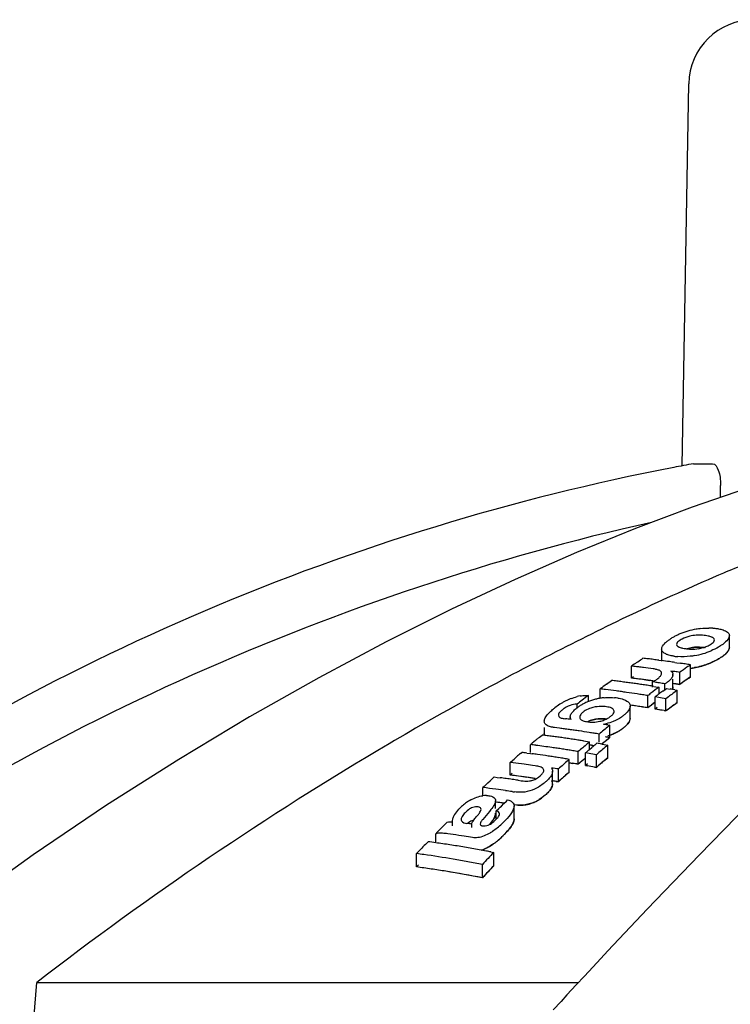
# Model space of a CAD drawing. Units: millimetres. Extents: x -5 to 3905, y -5 to 5405.
# Drawn here: x 1334 to 1366, y 4485 to 4531 of the extents above; entities that cross this region are included whole.
import ezdxf

# ---------------------------------------------------------------- set-up
doc = ezdxf.new("R2010")
doc.units = ezdxf.units.MM

msp = doc.modelspace()

# ---------------------------------------------------------------- linework, layer by layer
for p, q in [((1363.955, 4510.146), (1364.261, 4527.679)), ((1364.483, 4510.245), (1365.351, 4510.245)), ((1365.715, 4508.7), (1365.724, 4509.244)), ((1366.128, 4501.815), (1366.128, 4502.359)), ((1363.017, 4501.73), (1363.017, 4501.182)), ((1361.984, 4501.197), (1362.042, 4501.237)), ((1362.042, 4501.237), (1362.1, 4501.277)), ((1362.1, 4501.277), (1362.158, 4501.317)), ((1362.889, 4501.226), (1363.017, 4501.209)), ((1361.636, 4500.402), (1361.636, 4500.955)), ((1361.746, 4500.942), (1361.636, 4500.955)), ((1361.868, 4501.117), (1361.926, 4501.157)), ((1361.926, 4501.157), (1361.984, 4501.197)), ((1363.617, 4501.125), (1363.721, 4501.11)), ((1363.721, 4501.11), (1363.86, 4501.089)), ((1364.344, 4500.462), (1364.344, 4501.014)), ((1360.656, 4500.251), (1360.714, 4500.294)), ((1361.723, 4500.463), (1361.636, 4500.402)), ((1361.746, 4500.389), (1361.636, 4500.402)), ((1362.074, 4500.348), (1361.965, 4500.362)), ((1362.184, 4500.334), (1362.074, 4500.348)), ((1362.293, 4500.32), (1362.457, 4500.298)), ((1363.527, 4500.714), (1363.435, 4500.727)), ((1363.618, 4500.701), (1363.527, 4500.714)), ((1363.533, 4500.462), (1363.533, 4500.563)), ((1363.533, 4500.008), (1363.533, 4500.361)), ((1363.848, 4500.114), (1363.848, 4500.668)), ((1364.261, 4500.404), (1364.344, 4500.462)), ((1360.192, 4499.489), (1360.192, 4499.908)), ((1360.481, 4500.123), (1360.539, 4500.166)), ((1360.539, 4500.166), (1360.656, 4500.251)), ((1362.6, 4499.987), (1362.6, 4500.229)), ((1362.724, 4500.21), (1362.6, 4500.229)), ((1362.725, 4499.858), (1362.609, 4499.772)), ((1362.658, 4500.025), (1362.753, 4500.01)), ((1362.753, 4500.01), (1362.9, 4499.987)), ((1362.9, 4499.681), (1362.9, 4499.987)), ((1363.064, 4499.802), (1363.18, 4499.888)), ((1363.158, 4499.872), (1363.158, 4500.142)), ((1363.18, 4499.888), (1363.238, 4499.931)), ((1363.238, 4499.931), (1363.403, 4499.903)), ((1363.572, 4500.154), (1363.848, 4500.114)), ((1363.623, 4499.865), (1363.733, 4499.845)), ((1363.733, 4499.286), (1363.733, 4499.845)), ((1363.958, 4500.192), (1363.848, 4500.114)), ((1359.65, 4499.325), (1359.65, 4499.609)), ((1362.436, 4499.643), (1362.378, 4499.599)), ((1362.378, 4499.038), (1362.378, 4499.599)), ((1362.716, 4498.982), (1362.716, 4499.543)), ((1362.881, 4499.515), (1362.716, 4499.543)), ((1363.269, 4499.501), (1363.211, 4499.457)), ((1363.211, 4498.895), (1363.211, 4499.457)), ((1363.327, 4499.544), (1363.269, 4499.501)), ((1359.131, 4499.006), (1359.131, 4499.21)), ((1361.568, 4498.557), (1361.568, 4499.121)), ((1362.436, 4499.082), (1362.378, 4499.038)), ((1362.551, 4499.169), (1362.436, 4499.082)), ((1362.803, 4499.047), (1362.716, 4498.982)), ((1362.881, 4498.953), (1362.716, 4498.982)), ((1363.269, 4498.939), (1363.211, 4498.895)), ((1363.385, 4499.026), (1363.269, 4498.939)), ((1363.534, 4499.138), (1363.385, 4499.026)), ((1363.559, 4499.157), (1363.646, 4499.221)), ((1363.646, 4499.221), (1363.733, 4499.286)), ((1358.818, 4498.616), (1358.818, 4498.51)), ((1363.128, 4498.91), (1363.211, 4498.895)), ((1357.624, 4498.132), (1357.624, 4497.858)), ((1358.2, 4498.119), (1358.093, 4498.133)), ((1358.321, 4498.104), (1358.2, 4498.119)), ((1360.538, 4498.256), (1360.636, 4498.24)), ((1360.636, 4497.67), (1360.636, 4498.24)), ((1357.404, 4497.693), (1357.462, 4497.741)), ((1357.462, 4497.741), (1357.52, 4497.79)), ((1360.194, 4497.88), (1360.139, 4497.834)), ((1360.139, 4497.473), (1360.139, 4497.834)), ((1360.553, 4497.603), (1360.636, 4497.67)), ((1356.998, 4496.992), (1356.998, 4497.348)), ((1359.428, 4497.518), (1359.515, 4497.504)), ((1359.515, 4497.504), (1359.607, 4497.489)), ((1359.607, 4497.489), (1359.706, 4497.473)), ((1359.706, 4497.473), (1359.648, 4497.424)), ((1359.706, 4497.128), (1359.706, 4497.473)), ((1359.706, 4497.128), (1359.812, 4497.219)), ((1359.986, 4497.366), (1360.044, 4497.415)), ((1360.264, 4497.376), (1360.374, 4497.357)), ((1360.415, 4497.49), (1360.305, 4497.399)), ((1360.374, 4497.357), (1360.539, 4497.327)), ((1360.539, 4496.751), (1360.539, 4497.327)), ((1356.18, 4496.636), (1356.238, 4496.687)), ((1356.238, 4496.687), (1356.296, 4496.738)), ((1356.296, 4496.738), (1356.354, 4496.789)), ((1356.532, 4496.945), (1356.586, 4496.992)), ((1356.83, 4496.961), (1356.998, 4496.939)), ((1356.998, 4496.939), (1357.073, 4496.929)), ((1359.242, 4497.078), (1359.184, 4497.029)), ((1359.184, 4496.451), (1359.184, 4497.029)), ((1359.522, 4496.971), (1359.58, 4497.021)), ((1359.522, 4496.392), (1359.522, 4496.971)), ((1359.687, 4496.942), (1359.522, 4496.971)), ((1360.075, 4496.932), (1360.017, 4496.882)), ((1360.017, 4496.303), (1360.017, 4496.882)), ((1360.364, 4496.602), (1360.539, 4496.751)), ((1360.539, 4496.751), (1360.413, 4496.644)), ((1356.064, 4496.533), (1356.18, 4496.636)), ((1356.064, 4495.951), (1356.064, 4496.533)), ((1356.192, 4496.517), (1356.064, 4496.533)), ((1357.21, 4496.376), (1357.083, 4496.394)), ((1358.276, 4495.65), (1358.276, 4496.233)), ((1358.772, 4496.672), (1358.717, 4496.623)), ((1358.772, 4496.091), (1358.772, 4496.672)), ((1358.772, 4496.519), (1358.942, 4496.491)), ((1358.942, 4496.491), (1358.772, 4496.519)), ((1359.242, 4496.501), (1359.184, 4496.451)), ((1359.609, 4496.467), (1359.522, 4496.392)), ((1359.522, 4496.392), (1359.605, 4496.378)), ((1359.687, 4496.363), (1359.522, 4496.392)), ((1359.934, 4496.318), (1360.017, 4496.303)), ((1360.075, 4496.353), (1360.017, 4496.303)), ((1355.267, 4495.812), (1355.326, 4495.865)), ((1355.326, 4495.865), (1355.463, 4495.848)), ((1355.463, 4495.848), (1355.6, 4495.83)), ((1356.151, 4496.029), (1356.064, 4495.951)), ((1356.192, 4495.935), (1356.064, 4495.951)), ((1357.21, 4495.793), (1357.083, 4495.812)), ((1358.005, 4495.547), (1358.005, 4496.131)), ((1358.689, 4496.018), (1358.772, 4496.091)), ((1358.772, 4496.091), (1358.717, 4496.042)), ((1354.804, 4495.003), (1354.804, 4495.381)), ((1354.953, 4495.362), (1354.804, 4495.381)), ((1355.103, 4495.342), (1354.953, 4495.362)), ((1355.035, 4495.597), (1355.132, 4495.686)), ((1355.252, 4495.322), (1355.103, 4495.342)), ((1355.402, 4495.301), (1355.252, 4495.322)), ((1356.423, 4495.714), (1356.56, 4495.693)), ((1358.171, 4495.664), (1358.276, 4495.65)), ((1358.331, 4495.699), (1358.276, 4495.65)), ((1355.383, 4494.411), (1355.383, 4494.776)), ((1355.421, 4494.307), (1355.536, 4494.419)), ((1355.536, 4494.419), (1355.594, 4494.475)), ((1355.594, 4494.475), (1355.652, 4494.531)), ((1355.652, 4494.531), (1355.768, 4494.643)), ((1355.768, 4494.643), (1355.884, 4494.754)), ((1355.884, 4494.754), (1355.942, 4494.81)), ((1356.237, 4493.94), (1356.237, 4494.535)), ((1355.421, 4493.913), (1355.421, 4494.307)), ((1353.105, 4493.734), (1353.164, 4493.793)), ((1353.413, 4493.627), (1353.413, 4493.802)), ((1354.293, 4493.552), (1354.293, 4493.701)), ((1352.635, 4492.894), (1352.635, 4493.257)), ((1353.314, 4493.241), (1353.188, 4493.259)), ((1353.441, 4493.222), (1353.314, 4493.241)), ((1352.224, 4492.833), (1352.282, 4492.894)), ((1351.76, 4491.735), (1351.76, 4492.347)), ((1355.174, 4492.425), (1355.301, 4492.4)), ((1355.301, 4491.789), (1355.301, 4492.4)), ((1351.847, 4491.827), (1351.76, 4491.735)), ((1354.779, 4491.234), (1354.779, 4491.849)), ((1362.353, 4489.79), (1360.548, 4487.881)), ((1360.548, 4487.881), (1360.223, 4487.534)), ((1360.223, 4487.534), (1359.848, 4487.133)), ((1359.848, 4487.133), (1359.47, 4486.727)), ((1334.317, 4486.435), (1359.199, 4486.435)), ((1359.09, 4486.317), (1358.668, 4485.861)), ((1359.47, 4486.727), (1359.09, 4486.317)), ((1358.668, 4485.861), (1358.396, 4485.566)), ((1358.396, 4485.566), (1358.038, 4485.172))]:
    msp.add_line(p, q)
for points in [[(1366.919, 4509.113), (1364.418, 4508.255), (1361.811, 4507.274), (1359.102, 4506.17), (1356.285, 4504.935), (1353.369, 4503.567), (1350.365, 4502.063), (1347.267, 4500.415), (1344.087, 4498.619), (1340.837, 4496.673), (1337.517, 4494.564), (1334.134, 4492.285), (1330.709, 4489.835)], [(1379.956, 4508.099), (1379.203, 4507.205), (1378.277, 4506.166), (1377.18, 4504.983), (1375.912, 4503.652), (1374.47, 4502.169), (1372.855, 4500.527), (1371.071, 4498.723), (1369.122, 4496.752), (1367.014, 4494.609), (1364.754, 4492.29), (1362.353, 4489.79)]]:
    msp.add_lwpolyline(points)
for centre, radius, start, end in [((1367.261, 4527.627), 3, 90, 179), ((1382.994, 4409.451), 102.48, 100.40656, 100.92653), ((1405.877, 4411.12), 102.257, 112.43664, 113.03538), ((1365.214, 4499.226), 3.48, 106.6422, 109.8731), ((1365.159, 4499.403), 3.293, 99.6779, 106.5988), ((1365.216, 4499.073), 3.628, 96.4705, 99.689), ((1365.201, 4499.768), 2.933, 86.5971, 90.1906), ((1364.713, 4500.199), 2.385, 118.9913, 122.7646), ((1364.948, 4499.775), 2.869, 115.7338, 119.0095), ((1365.152, 4499.356), 3.336, 112.7931, 115.7451), ((1365.246, 4499.136), 3.575, 109.8609, 112.8267), ((1364.519, 4501.151), 1.189, 118.5157, 122.8314), ((1364.472, 4504.387), 2.656, 262.1377, 264.0915), ((1364.426, 4503.935), 2.202, 264.072, 268.9743), ((1364.443, 4503.492), 1.757, 278.5823, 285.8305), ((1363.882, 4504.941), 3.57, 286.942, 293.1228), ((1364.6, 4503.003), 1.243, 294.3717, 298.6591), ((1364.612, 4502.981), 1.218, 298.6614, 302.9096), ((1355.809, 4447.489), 54.201, 83.0136, 83.273), ((1355.806, 4447.463), 54.228, 82.7543, 83.0136), ((1355.803, 4447.436), 54.254, 82.4953, 82.7543), ((1355.796, 4447.388), 54.303, 81.9777, 82.3588), ((1363.922, 4503.856), 2.471, 262.2038, 266.3114), ((1363.991, 4504.598), 3.21, 279.7024, 286.8575), ((1394.948, 4453.498), 57.982, 124.78721, 125.06647), ((1355.285, 4447.368), 53.962, 82.889, 83.1234), ((1355.282, 4447.344), 53.986, 82.6547, 82.889), ((1355.277, 4447.306), 54.024, 82.1867, 82.6547), ((1355.791, 4447.351), 54.34, 81.7192, 81.9777), ((1397.178, 4453.323), 57.901, 124.74526, 125.14481), ((1355.782, 4447.289), 54.403, 81.2028, 81.4609), ((1355.777, 4447.256), 54.436, 80.9449, 81.2028), ((1397.011, 4453.564), 57.608, 124.54536, 124.74508), ((1363.938, 4504.337), 3.504, 276.4337, 279.7741), ((1363.928, 4504.305), 3.475, 277.112, 286.8007), ((1363.947, 4504.243), 3.41, 286.8002, 290.9978), ((1354.362, 4447.171), 53.501, 82.9187, 83.1816), ((1355.283, 4447.129), 53.65, 82.4917, 83.199), ((1355.284, 4447.141), 53.638, 82.8453, 83.0811), ((1355.278, 4447.092), 53.688, 82.3741, 82.6096), ((1355.275, 4447.066), 53.714, 82.1387, 82.3741), ((1363.344, 4500.562), 0.189, 0.3857, 11.1732), ((1355.836, 4445.311), 55.934, 81.7644, 82.0019), ((1397.148, 4453.107), 57.607, 124.71108, 125.17917), ((1397.148, 4453.107), 57.607, 124.81115, 125.11215), ((1395.968, 4452.083), 59.725, 126.45269, 126.79894), ((1353.839, 4447.047), 53.241, 82.883, 83.1472), ((1353.834, 4447.003), 53.285, 82.3552, 82.883), ((1354.358, 4447.143), 53.53, 82.6561, 82.9187), ((1354.355, 4447.114), 53.558, 82.3936, 82.6561), ((1354.351, 4447.085), 53.588, 82.1313, 82.3936), ((1354.347, 4447.054), 53.619, 81.8692, 82.1313), ((1354.342, 4447.022), 53.651, 81.6073, 81.8692), ((1354.337, 4446.989), 53.685, 81.3456, 81.6073), ((1354.332, 4446.955), 53.719, 81.0841, 81.3456), ((1361.791, 4501.72), 1.697, 298.4888, 301.3467), ((1354.552, 4447), 53.834, 81.068, 81.2685), ((1398.033, 4452.133), 59.366, 126.28518, 126.49407), ((1354.547, 4446.969), 53.866, 80.801, 81.068), ((1398.996, 4451.904), 59.514, 126.33627, 126.82275), ((1354.308, 4446.807), 53.87, 80.0424, 80.2797), ((1355.836, 4445.1), 55.594, 81.7137, 82.0482), ((1397.299, 4452.892), 57.87, 125.11204, 125.31269), ((1359.933, 4496.7), 2.965, 114.1289, 116.9702), ((1359.916, 4496.737), 2.925, 111.2698, 114.1262), ((1359.628, 4497.675), 1.942, 100.5731, 104.708), ((1396.383, 4451.37), 60.633, 127.2889, 127.63199), ((1360.633, 4496.862), 2.653, 107.4542, 111.5671), ((1360.608, 4496.945), 2.567, 103.3386, 107.489), ((1360.605, 4496.948), 2.563, 99.2734, 103.2782), ((1360.636, 4496.764), 2.75, 95.5722, 99.2875), ((1360.649, 4497.023), 2.49, 81.8692, 85.3482), ((1353.828, 4446.959), 53.33, 82.0917, 82.3553), ((1353.823, 4446.927), 53.362, 81.8283, 82.0917), ((1353.816, 4446.877), 53.412, 81.3021, 81.8283), ((1353.808, 4446.825), 53.465, 81.0394, 81.3022), ((1353.803, 4446.79), 53.501, 80.7768, 81.0394), ((1398.251, 4451.839), 59.732, 126.63304, 126.84106), ((1398.647, 4451.741), 59.8, 126.71068, 126.9305), ((1353.782, 4446.665), 53.628, 79.8734, 80.231), ((1398.515, 4451.918), 59.58, 126.51416, 126.71067), ((1360.722, 4495.724), 4.22, 128.2364, 129.3326), ((1359.812, 4496.875), 2.753, 122.348, 128.1919), ((1359.949, 4496.664), 3.004, 119.6886, 122.3964), ((1359.965, 4496.637), 3.036, 116.9727, 119.7065), ((1359.227, 4497.954), 1.263, 109.2812, 113.4266), ((1360.448, 4497.28), 2.196, 124.1838, 128.1963), ((1396.592, 4451.1), 60.974, 127.63193, 127.90537), ((1360.437, 4497.296), 2.177, 120.0251, 124.172), ((1360.457, 4497.26), 2.218, 115.764, 120.0148), ((1360.556, 4497.053), 2.448, 111.5262, 115.7241), ((1360.247, 4497.497), 1.607, 89.8897, 103.9024), ((1353.814, 4446.636), 53.098, 81.2475, 81.6114), ((1353.81, 4446.612), 53.122, 80.983, 81.512), ((1353.807, 4446.594), 53.14, 80.9831, 81.2475), ((1353.801, 4446.558), 53.176, 80.7188, 80.983), ((1353.802, 4446.558), 53.176, 80.7188, 80.9831), ((1398.306, 4451.509), 59.581, 126.67943, 127.08609), ((1398.241, 4451.596), 59.472, 126.67925, 126.87715), ((1353.783, 4446.445), 53.291, 79.8997, 80.3496), ((1353.78, 4446.431), 53.305, 79.8097, 80.1696), ((1399.247, 4451.312), 59.689, 126.92835, 127.13776), ((1399.113, 4451.489), 59.467, 126.71895, 126.92835), ((1398.991, 4451.653), 59.263, 126.50959, 126.74934), ((1353.041, 4444.05), 54.769, 83.9025, 84.1823), ((1359.92, 4499.659), 1.262, 291.2716, 295.7122), ((1359.974, 4499.545), 1.136, 295.7797, 300.3165), ((1359.963, 4499.562), 1.157, 300.3339, 304.5831), ((1359.914, 4499.633), 1.242, 304.6039, 308.467), ((1351.591, 4446.411), 52.129, 82.3295, 82.5821), ((1351.587, 4446.38), 52.16, 82.077, 82.3295), ((1351.582, 4446.349), 52.192, 81.8247, 82.077), ((1359.894, 4500.63), 2.248, 261.7195, 264.2735), ((1359.863, 4499.801), 1.416, 282.9127, 291.3421), ((1399.976, 4449.632), 62.534, 128.9841, 129.50604), ((1359.937, 4500.647), 2.395, 279.7856, 282.6326), ((1352.056, 4446.332), 52.612, 80.722, 80.9366), ((1398.675, 4448.688), 64.068, 130.23966, 130.57981), ((1398.485, 4448.912), 63.775, 130.10302, 130.2395), ((1351.163, 4446.333), 51.849, 82.6858, 82.9572), ((1351.158, 4446.301), 51.881, 82.4146, 82.6858), ((1351.154, 4446.268), 51.914, 82.1437, 82.4146), ((1351.149, 4446.235), 51.948, 81.873, 82.1437), ((1351.145, 4446.2), 51.983, 81.6088, 81.873), ((1351.139, 4446.164), 52.019, 81.3321, 81.6088), ((1351.133, 4446.126), 52.058, 81.0621, 81.3321), ((1351.578, 4446.316), 52.225, 81.5726, 81.8247), ((1351.57, 4446.265), 52.277, 81.069, 81.5726), ((1351.562, 4446.212), 52.33, 80.8175, 81.069), ((1351.556, 4446.176), 52.367, 80.5661, 80.8175), ((1400.053, 4449.286), 62.408, 129.2668, 129.59666), ((1399.971, 4449.386), 62.279, 129.16825, 129.43077), ((1352.052, 4446.08), 52.3, 80.554, 80.7699), ((1360.036, 4499.722), 2.024, 288.706, 292.0065), ((1350.64, 4446.178), 51.564, 82.6442, 82.9171), ((1350.631, 4446.111), 51.631, 81.8267, 82.6441), ((1350.621, 4446.042), 51.7, 81.5548, 81.8268), ((1350.616, 4446.006), 51.738, 81.283, 81.5548), ((1350.61, 4445.967), 51.776, 81.0114, 81.283), ((1351.128, 4446.09), 52.094, 80.8313, 81.0621), ((1400.856, 4448.576), 63.908, 130.15126, 130.62907), ((1351.561, 4445.975), 52, 80.763, 81.0106), ((1351.561, 4445.974), 52, 80.7574, 80.9884), ((1401.105, 4448.66), 63.742, 130.17205, 130.37725), ((1351.104, 4445.949), 52.237, 79.9009, 80.1459), ((1401.709, 4448.498), 63.869, 130.13628, 130.68301), ((1399.347, 4447.91), 65.097, 131.12526, 131.33422), ((1350.227, 4446.052), 51.336, 82.6106, 82.8847), ((1350.219, 4445.986), 51.403, 82.063, 82.3367), ((1350.211, 4445.933), 51.456, 81.5162, 82.0629), ((1350.203, 4445.878), 51.512, 81.2432, 81.5163), ((1350.197, 4445.839), 51.551, 80.9705, 81.2432), ((1350.191, 4445.799), 51.592, 80.6979, 80.9705), ((1350.184, 4445.758), 51.633, 80.4255, 80.6979), ((1350.604, 4445.928), 51.816, 80.74, 81.0114), ((1350.597, 4445.888), 51.857, 80.4689, 80.74), ((1401.043, 4448.108), 63.948, 130.48912, 130.88879), ((1401.345, 4448.379), 64.112, 130.50196, 130.64998), ((1350.573, 4445.747), 52, 79.5361, 79.9053), ((1349.7, 4445.852), 51.079, 82.1217, 82.6983), ((1349.691, 4445.788), 51.143, 81.6899, 82.1217), ((1351.117, 4442.203), 54.503, 82.4522, 82.7865), ((1401.771, 4447.521), 65.305, 131.24538, 131.76192), ((1350.596, 4445.647), 51.525, 80.4054, 80.6783), ((1350.596, 4445.647), 51.524, 80.4054, 80.6783), ((1401.068, 4448.079), 63.985, 130.615, 130.82029), ((1350.573, 4445.516), 51.657, 79.5593, 79.931), ((1350.571, 4445.505), 51.668, 79.4664, 79.8381), ((1401.921, 4448.001), 63.946, 130.53231, 130.94339), ((1401.949, 4447.969), 63.988, 130.66938, 130.87483), ((1401.788, 4448.156), 63.741, 130.47407, 130.66937), ((1400.617, 4446.497), 66.996, 132.60181, 132.75988), ((1348.959, 4445.607), 50.66, 82.1543, 82.4676), ((1348.954, 4445.567), 50.7, 81.8412, 82.1543), ((1349.703, 4445.638), 50.713, 82.3583, 82.794), ((1349.699, 4445.611), 50.741, 82.0681, 82.6487), ((1349.696, 4445.584), 50.768, 81.9232, 82.3583), ((1349.69, 4445.547), 50.806, 81.6334, 82.0682), ((1349.69, 4445.543), 50.81, 81.7058, 81.9232), ((1349.686, 4445.514), 50.839, 81.4886, 81.7058), ((1402.022, 4446.993), 65.43, 131.76381, 131.95793), ((1401.966, 4447.056), 65.347, 131.69899, 131.89328), ((1401.8, 4447.242), 65.097, 131.47172, 131.76393), ((1401.772, 4447.273), 65.056, 131.43921, 131.69904), ((1400.917, 4446.174), 67.437, 132.87193, 133.141), ((1348.948, 4445.525), 50.742, 81.5285, 81.8412), ((1351.116, 4441.986), 54.139, 82.4005, 82.7372), ((1351.117, 4441.992), 54.133, 82.5127, 82.7372), ((1354.944, 4493.844), 1.169, 88.995, 96.8231), ((1348.428, 4445.368), 50.418, 81.5348, 82.0492), ((1348.419, 4445.309), 50.477, 81.1924, 81.5349), ((1356.583, 4497.987), 2.829, 261.158, 263.2525), ((1355.482, 4492.72), 2.439, 134.2049, 136.9649), ((1355.331, 4492.879), 2.22, 131.2553, 134.2531), ((1355.342, 4492.865), 2.238, 128.2788, 131.252), ((1355.368, 4492.832), 2.279, 125.345, 128.276), ((1355.295, 4492.938), 2.151, 122.2246, 125.3846), ((1355.175, 4493.128), 1.926, 118.6284, 122.2171), ((1348.428, 4445.13), 50.07, 81.5543, 82.0151), ((1348.427, 4445.119), 50.081, 81.5544, 81.9073), ((1356.536, 4496.106), 1.534, 278.7549, 291.1778), ((1356.472, 4496.249), 1.689, 294.6663, 298.827), ((1356.353, 4496.463), 1.934, 298.8495, 302.48), ((1403.122, 4443.902), 70.603, 135.10587, 135.37727), ((1346.841, 4444.775), 49.49, 81.3395, 81.6018), ((1352.618, 4496.975), 4.467, 309.6152, 313.2265), ((1352.093, 4497.538), 5.238, 313.1946, 314.7553), ((1352.671, 4496.96), 4.42, 314.7129, 315.9487), ((1403.407, 4443.62), 71.004, 135.37727, 135.64765), ((1346.317, 4444.569), 49.172, 81.0739, 81.6698), ((1346.305, 4444.494), 49.248, 80.6277, 81.0739), ((1353.896, 4495.347), 2.397, 301.0223, 304.1393), ((1352.599, 4496.371), 4.479, 309.8276, 313.4381), ((1352.23, 4496.767), 5.02, 312.2861, 315.0168), ((1352.066, 4496.938), 5.257, 313.4057, 314.9647), ((1352.892, 4496.12), 4.095, 314.8752, 317.0922), ((1404.209, 4442.843), 72.121, 136.12038, 136.38718), ((1345.916, 4444.535), 48.776, 82.0813, 82.4996), ((1345.908, 4444.482), 48.829, 81.7013, 82.0813), ((1345.901, 4444.43), 48.882, 81.3029, 81.7013), ((1345.892, 4444.374), 48.939, 80.905, 81.3029), ((1345.882, 4444.315), 48.999, 80.5075, 80.905), ((1345.867, 4444.22), 49.095, 79.7139, 80.5074), ((1353.307, 4495.519), 3.372, 307.332, 309.8506), ((1404.504, 4442.562), 72.529, 136.38718, 136.65298), ((1345.393, 4444.329), 48.438, 82.044, 82.4462), ((1345.373, 4444.189), 48.58, 80.4395, 82.0434), ((1345.849, 4444.121), 49.196, 79.3181, 79.7141), ((1407.523, 4442.39), 72.306, 136.2396, 136.84085), ((1345.838, 4444.066), 49.251, 79.0738, 79.3181), ((1345.361, 4443.861), 48.299, 79.1591, 82.3863), ((1345.389, 4444.049), 48.11, 81.5793, 82.3893), ((1345.343, 4444.008), 48.763, 79.6409, 80.4399), ((1345.324, 4443.907), 48.865, 79.2423, 79.641), ((1345.311, 4443.839), 48.935, 78.8441, 79.2423), ((1407.648, 4442.037), 72.218, 136.45602, 137.06043), ((1407.462, 4442.213), 71.961, 136.45563, 136.65754), ((1345.372, 4443.937), 48.223, 80.7712, 81.5793), ((1345.338, 4443.729), 48.434, 78.7589, 80.7705), ((1345.309, 4443.58), 48.586, 78.7603, 79.1615), ((1407.799, 4441.896), 72.424, 136.65775, 137.05983)]:
    msp.add_arc(centre, radius, start, end)
for points, knots in [([(1365.351, 4510.245), (1365.484, 4510.245), (1365.636, 4509.956), (1365.71, 4509.618), (1365.727, 4509.372), (1365.724, 4509.244)], [0, 0, 0, 0, 0.356159, 0.657281, 1, 1, 1, 1]), ([(1363.569, 4510.073), (1356.201, 4508.651), (1341.888, 4504.271), (1328.766, 4497.034), (1322.802, 4492.743)], [0, 0, 0, 0, 0.505308, 1, 1, 1, 1]), ([(1362.549, 4507.552), (1355.323, 4505.938), (1341.226, 4501.234), (1328.293, 4493.888), (1322.347, 4489.566)], [0, 0, 0, 0, 0.501833, 1, 1, 1, 1]), ([(1365.864, 4505.223), (1363.339, 4504.149), (1358.13, 4501.694), (1347.382, 4495.775), (1339.47, 4490.418), (1334.317, 4486.435)], [0, 0, 0, 0, 0.223692, 0.469011, 1, 1, 1, 1]), ([(1365.553, 4502.679), (1365.58, 4502.675), (1365.677, 4502.661), (1365.773, 4502.638), (1365.84, 4502.616)], [0, 0, 0, 0, 0.269751, 1, 1, 1, 1]), ([(1363.875, 4502.15), (1363.85, 4502.134), (1363.78, 4502.084), (1363.7, 4502.011), (1363.701, 4501.95)], [0, 0, 0, 0, 0.322495, 1, 1, 1, 1]), ([(1364.442, 4502.353), (1364.396, 4502.346), (1364.227, 4502.313), (1364.062, 4502.256), (1363.952, 4502.196)], [0, 0, 0, 0, 0.268233, 1, 1, 1, 1]), ([(1365.349, 4502.272), (1365.336, 4502.279), (1365.276, 4502.306), (1365.211, 4502.321), (1365.161, 4502.332)], [0, 0, 0, 0, 0.222118, 1, 1, 1, 1]), ([(1365.274, 4501.958), (1365.298, 4501.974), (1365.367, 4502.023), (1365.445, 4502.096), (1365.445, 4502.156)], [0, 0, 0, 0, 0.321839, 1, 1, 1, 1]), ([(1365.445, 4502.156), (1365.445, 4502.192), (1365.407, 4502.24), (1365.363, 4502.265), (1365.349, 4502.272)], [0, 0, 0, 0, 0.696443, 1, 1, 1, 1]), ([(1366.128, 4502.359), (1366.129, 4502.292), (1366.043, 4502.139), (1365.925, 4502.033), (1365.851, 4501.976)], [0, 0, 0, 0, 0.419938, 1, 1, 1, 1]), ([(1366.036, 4502.518), (1366.05, 4502.507), (1366.096, 4502.466), (1366.128, 4502.404), (1366.128, 4502.359)], [0, 0, 0, 0, 0.28381, 1, 1, 1, 1]), ([(1363.016, 4501.73), (1363.016, 4501.754), (1363.041, 4501.873), (1363.127, 4501.966), (1363.196, 4502.031)], [0, 0, 0, 0, 0.2043, 1, 1, 1, 1]), ([(1363.105, 4501.572), (1363.092, 4501.583), (1363.047, 4501.624), (1363.017, 4501.685), (1363.016, 4501.73)], [0, 0, 0, 0, 0.281743, 1, 1, 1, 1]), ([(1363.701, 4501.95), (1363.701, 4501.915), (1363.738, 4501.868), (1363.78, 4501.843), (1363.794, 4501.836)], [0, 0, 0, 0, 0.696996, 1, 1, 1, 1]), ([(1363.794, 4501.836), (1363.807, 4501.83), (1363.867, 4501.803), (1363.931, 4501.788), (1363.981, 4501.778)], [0, 0, 0, 0, 0.221353, 1, 1, 1, 1]), ([(1364.278, 4501.776), (1364.321, 4501.787), (1364.392, 4501.801), (1364.488, 4501.815), (1364.568, 4501.823), (1364.647, 4501.828), (1364.752, 4501.83), (1364.882, 4501.826), (1364.981, 4501.816), (1365.032, 4501.809)], [0, 0, 0, 0, 0.176471, 0.279412, 0.382353, 0.485294, 0.588235, 0.794118, 1, 1, 1, 1]), ([(1365.726, 4501.889), (1365.694, 4501.868), (1365.552, 4501.781), (1365.402, 4501.708), (1365.284, 4501.658)], [0, 0, 0, 0, 0.229567, 1, 1, 1, 1]), ([(1365.726, 4501.342), (1365.802, 4501.391), (1365.931, 4501.486), (1366.061, 4501.62), (1366.123, 4501.734), (1366.131, 4501.8), (1366.128, 4501.827)], [0, 0, 0, 0, 0.266855, 0.53371, 0.800566, 1, 1, 1, 1]), ([(1366.128, 4501.815), (1366.129, 4501.791), (1366.104, 4501.673), (1366.019, 4501.581), (1365.952, 4501.516)], [0, 0, 0, 0, 0.204424, 1, 1, 1, 1]), ([(1363.3, 4501.472), (1363.28, 4501.479), (1363.212, 4501.505), (1363.146, 4501.539), (1363.105, 4501.572)], [0, 0, 0, 0, 0.279034, 1, 1, 1, 1]), ([(1363.587, 4501.408), (1363.561, 4501.411), (1363.464, 4501.426), (1363.367, 4501.449), (1363.3, 4501.472)], [0, 0, 0, 0, 0.270251, 1, 1, 1, 1]), ([(1364.532, 4501.434), (1364.465, 4501.422), (1364.21, 4501.386), (1363.952, 4501.377), (1363.763, 4501.39)], [0, 0, 0, 0, 0.266378, 1, 1, 1, 1]), ([(1365.168, 4501.06), (1365.194, 4501.07), (1365.308, 4501.115), (1365.499, 4501.204), (1365.652, 4501.293), (1365.726, 4501.342)], [0, 0, 0, 0, 0.125, 0.5625, 1, 1, 1, 1]), ([(1365.726, 4501.342), (1365.694, 4501.321), (1365.552, 4501.234), (1365.402, 4501.16), (1365.284, 4501.11)], [0, 0, 0, 0, 0.229643, 1, 1, 1, 1]), ([(1363.007, 4500.673), (1363.002, 4500.684), (1362.967, 4500.732), (1362.91, 4500.758), (1362.866, 4500.774)], [0, 0, 0, 0, 0.206924, 1, 1, 1, 1]), ([(1365.284, 4501.11), (1365.227, 4501.085), (1364.984, 4500.988), (1364.73, 4500.918), (1364.533, 4500.884)], [0, 0, 0, 0, 0.237783, 1, 1, 1, 1]), ([(1363.016, 4500.632), (1363.016, 4500.639), (1363.014, 4500.653), (1363.01, 4500.666), (1363.007, 4500.673)], [0, 0, 0, 0, 0.501444, 1, 1, 1, 1]), ([(1363.435, 4500.727), (1363.448, 4500.719), (1363.492, 4500.687), (1363.522, 4500.637), (1363.53, 4500.599)], [0, 0, 0, 0, 0.28564, 1, 1, 1, 1]), ([(1363.502, 4499.886), (1363.514, 4499.91), (1363.535, 4499.964), (1363.537, 4500.013), (1363.533, 4500.038)], [0, 0, 0, 0, 0.44499, 1, 1, 1, 1]), ([(1360.369, 4499.501), (1360.411, 4499.505), (1360.572, 4499.517), (1360.734, 4499.515), (1360.851, 4499.505)], [0, 0, 0, 0, 0.266094, 1, 1, 1, 1]), ([(1361.258, 4499.429), (1361.293, 4499.416), (1361.407, 4499.37), (1361.519, 4499.286), (1361.552, 4499.205)], [0, 0, 0, 0, 0.29918, 1, 1, 1, 1]), ([(1358.442, 4498.939), (1358.422, 4498.924), (1358.359, 4498.87), (1358.298, 4498.804), (1358.28, 4498.748)], [0, 0, 0, 0, 0.293015, 1, 1, 1, 1]), ([(1358.725, 4499.113), (1358.704, 4499.104), (1358.628, 4499.068), (1358.556, 4499.024), (1358.507, 4498.989)], [0, 0, 0, 0, 0.270653, 1, 1, 1, 1]), ([(1359.861, 4499.057), (1359.828, 4499.049), (1359.706, 4499.014), (1359.589, 4498.962), (1359.51, 4498.913)], [0, 0, 0, 0, 0.263743, 1, 1, 1, 1]), ([(1360.761, 4499.004), (1360.75, 4499.011), (1360.7, 4499.039), (1360.643, 4499.055), (1360.6, 4499.065)], [0, 0, 0, 0, 0.22014, 1, 1, 1, 1]), ([(1361.568, 4499.121), (1361.568, 4499.094), (1361.545, 4498.963), (1361.453, 4498.856), (1361.378, 4498.784)], [0, 0, 0, 0, 0.206462, 1, 1, 1, 1]), ([(1358.818, 4498.617), (1358.818, 4498.632), (1358.826, 4498.704), (1358.863, 4498.769), (1358.896, 4498.814)], [0, 0, 0, 0, 0.22244, 1, 1, 1, 1]), ([(1359.41, 4498.844), (1359.391, 4498.829), (1359.331, 4498.776), (1359.276, 4498.71), (1359.26, 4498.655)], [0, 0, 0, 0, 0.294625, 1, 1, 1, 1]), ([(1359.707, 4498.445), (1359.726, 4498.452), (1359.792, 4498.475), (1359.868, 4498.495), (1359.923, 4498.507), (1359.93, 4498.508)], [0, 0, 0, 0, 0.272727, 0.909091, 1, 1, 1, 1]), ([(1360.488, 4498.521), (1360.443, 4498.528), (1360.234, 4498.551), (1360.019, 4498.532), (1359.86, 4498.492)], [0, 0, 0, 0, 0.219672, 1, 1, 1, 1]), ([(1359.93, 4498.508), (1359.972, 4498.516), (1360.063, 4498.53), (1360.205, 4498.54), (1360.349, 4498.537), (1360.441, 4498.528), (1360.488, 4498.521)], [0, 0, 0, 0, 0.222222, 0.481481, 0.740741, 1, 1, 1, 1]), ([(1360.687, 4498.66), (1360.705, 4498.674), (1360.764, 4498.726), (1360.815, 4498.792), (1360.828, 4498.845)], [0, 0, 0, 0, 0.297697, 1, 1, 1, 1]), ([(1361.268, 4498.689), (1361.236, 4498.663), (1361.09, 4498.554), (1360.926, 4498.466), (1360.795, 4498.414)], [0, 0, 0, 0, 0.225035, 1, 1, 1, 1]), ([(1360.828, 4498.845), (1360.83, 4498.852), (1360.833, 4498.867), (1360.833, 4498.881), (1360.833, 4498.888)], [0, 0, 0, 0, 0.510959, 1, 1, 1, 1]), ([(1361.383, 4498.222), (1361.396, 4498.236), (1361.453, 4498.294), (1361.528, 4498.394), (1361.565, 4498.493), (1361.568, 4498.547), (1361.568, 4498.563)], [0, 0, 0, 0, 0.106252, 0.478133, 0.850014, 1, 1, 1, 1]), ([(1361.568, 4498.557), (1361.568, 4498.537), (1361.557, 4498.446), (1361.507, 4498.365), (1361.463, 4498.31)], [0, 0, 0, 0, 0.218734, 1, 1, 1, 1]), ([(1357.714, 4498.252), (1357.7, 4498.263), (1357.65, 4498.308), (1357.624, 4498.378), (1357.624, 4498.427)], [0, 0, 0, 0, 0.274309, 1, 1, 1, 1]), ([(1358.093, 4498.133), (1358.067, 4498.136), (1357.971, 4498.151), (1357.875, 4498.173), (1357.809, 4498.2)], [0, 0, 0, 0, 0.271705, 1, 1, 1, 1]), ([(1361.268, 4498.122), (1361.236, 4498.096), (1361.09, 4497.986), (1360.927, 4497.898), (1360.795, 4497.845)], [0, 0, 0, 0, 0.225147, 1, 1, 1, 1]), ([(1360.899, 4497.89), (1360.936, 4497.907), (1361.02, 4497.951), (1361.143, 4498.027), (1361.227, 4498.089), (1361.268, 4498.122)], [0, 0, 0, 0, 0.263158, 0.631579, 1, 1, 1, 1]), ([(1357.624, 4497.881), (1357.623, 4497.871), (1357.621, 4497.838), (1357.626, 4497.803), (1357.636, 4497.778), (1357.637, 4497.775)], [0, 0, 0, 0, 0.260481, 0.923099, 1, 1, 1, 1]), ([(1360.549, 4497.763), (1360.599, 4497.776), (1360.703, 4497.807), (1360.819, 4497.853), (1360.885, 4497.883), (1360.899, 4497.89)], [0, 0, 0, 0, 0.4, 0.866667, 1, 1, 1, 1]), ([(1357.6, 4496.171), (1357.598, 4496.219), (1357.512, 4496.324), (1357.396, 4496.343), (1357.331, 4496.356)], [0, 0, 0, 0, 0.417184, 1, 1, 1, 1]), ([(1356.951, 4495.682), (1356.999, 4495.69), (1357.174, 4495.731), (1357.335, 4495.827), (1357.432, 4495.915)], [0, 0, 0, 0, 0.270978, 1, 1, 1, 1]), ([(1357.51, 4495.992), (1357.523, 4496.007), (1357.566, 4496.058), (1357.602, 4496.124), (1357.6, 4496.171)], [0, 0, 0, 0, 0.296959, 1, 1, 1, 1]), ([(1358.005, 4496.131), (1358.005, 4496.076), (1357.982, 4496), (1357.946, 4495.933), (1357.936, 4495.915)], [0, 0, 0, 0, 0.722889, 1, 1, 1, 1]), ([(1358.002, 4496.172), (1358.003, 4496.165), (1358.005, 4496.152), (1358.005, 4496.138), (1358.005, 4496.131)], [0, 0, 0, 0, 0.496541, 1, 1, 1, 1]), ([(1356.56, 4495.693), (1356.59, 4495.689), (1356.719, 4495.669), (1356.851, 4495.667), (1356.951, 4495.682)], [0, 0, 0, 0, 0.22732, 1, 1, 1, 1]), ([(1357.743, 4495.688), (1357.705, 4495.653), (1357.53, 4495.505), (1357.337, 4495.377), (1357.176, 4495.304)], [0, 0, 0, 0, 0.228333, 1, 1, 1, 1]), ([(1357.743, 4495.101), (1357.786, 4495.14), (1357.859, 4495.217), (1357.939, 4495.327), (1357.989, 4495.433), (1358.006, 4495.511), (1358.006, 4495.553), (1358.005, 4495.564)], [0, 0, 0, 0, 0.227856, 0.455712, 0.683568, 0.911424, 1, 1, 1, 1]), ([(1358.005, 4495.547), (1358.005, 4495.491), (1357.982, 4495.415), (1357.946, 4495.347), (1357.935, 4495.329)], [0, 0, 0, 0, 0.723137, 1, 1, 1, 1]), ([(1358.005, 4495.564), (1358.004, 4495.582), (1357.996, 4495.627), (1357.977, 4495.667), (1357.961, 4495.691)], [0, 0, 0, 0, 0.379369, 1, 1, 1, 1]), ([(1355.084, 4495.003), (1355.162, 4494.992), (1355.308, 4494.971), (1355.384, 4494.832), (1355.384, 4494.776)], [0, 0, 0, 0, 0.585057, 1, 1, 1, 1]), ([(1357.176, 4495.304), (1357.034, 4495.239), (1356.833, 4495.178), (1356.628, 4495.164), (1356.579, 4495.162)], [0, 0, 0, 0, 0.762534, 1, 1, 1, 1]), ([(1357.743, 4495.101), (1357.718, 4495.077), (1357.607, 4494.98), (1357.487, 4494.892), (1357.392, 4494.832)], [0, 0, 0, 0, 0.235316, 1, 1, 1, 1]), ([(1357.401, 4494.833), (1357.434, 4494.855), (1357.514, 4494.909), (1357.628, 4494.998), (1357.705, 4495.066), (1357.743, 4495.101)], [0, 0, 0, 0, 0.25, 0.625, 1, 1, 1, 1]), ([(1354.287, 4494.446), (1354.255, 4494.431), (1354.147, 4494.37), (1354.052, 4494.288), (1353.988, 4494.225)], [0, 0, 0, 0, 0.278248, 1, 1, 1, 1]), ([(1354.585, 4494.499), (1354.562, 4494.502), (1354.46, 4494.505), (1354.358, 4494.479), (1354.287, 4494.446)], [0, 0, 0, 0, 0.22255, 1, 1, 1, 1]), ([(1354.722, 4494.378), (1354.722, 4494.406), (1354.689, 4494.472), (1354.622, 4494.494), (1354.585, 4494.499)], [0, 0, 0, 0, 0.430745, 1, 1, 1, 1]), ([(1356.238, 4494.535), (1356.237, 4494.422), (1356.114, 4494.178), (1355.947, 4493.989), (1355.848, 4493.887)], [0, 0, 0, 0, 0.442785, 1, 1, 1, 1]), ([(1355.942, 4494.81), (1355.977, 4494.802), (1356.089, 4494.772), (1356.202, 4494.691), (1356.226, 4494.613)], [0, 0, 0, 0, 0.305151, 1, 1, 1, 1]), ([(1357.177, 4494.714), (1357.023, 4494.643), (1356.71, 4494.554), (1356.391, 4494.569), (1356.244, 4494.587)], [0, 0, 0, 0, 0.535713, 1, 1, 1, 1]), ([(1356.404, 4494.573), (1356.426, 4494.572), (1356.504, 4494.569), (1356.628, 4494.572), (1356.729, 4494.583), (1356.769, 4494.589)], [0, 0, 0, 0, 0.193548, 0.677419, 1, 1, 1, 1]), ([(1357.09, 4494.675), (1357.124, 4494.688), (1357.215, 4494.727), (1357.316, 4494.781), (1357.384, 4494.823), (1357.401, 4494.833)], [0, 0, 0, 0, 0.3, 0.825, 1, 1, 1, 1]), ([(1353.47, 4494.069), (1353.484, 4494.096), (1353.548, 4494.21), (1353.631, 4494.311), (1353.699, 4494.385)], [0, 0, 0, 0, 0.229821, 1, 1, 1, 1]), ([(1354.293, 4493.701), (1354.293, 4493.752), (1354.359, 4493.856), (1354.428, 4493.941), (1354.467, 4493.988)], [0, 0, 0, 0, 0.456705, 1, 1, 1, 1]), ([(1354.597, 4494.15), (1354.612, 4494.169), (1354.664, 4494.237), (1354.721, 4494.315), (1354.722, 4494.378)], [0, 0, 0, 0, 0.279666, 1, 1, 1, 1]), ([(1355.103, 4493.685), (1355.14, 4493.729), (1355.207, 4493.813), (1355.292, 4493.934), (1355.354, 4494.047), (1355.383, 4494.137), (1355.385, 4494.189), (1355.383, 4494.207)], [0, 0, 0, 0, 0.217247, 0.434493, 0.65174, 0.868986, 1, 1, 1, 1]), ([(1355.566, 4494.167), (1355.567, 4494.202), (1355.539, 4494.254), (1355.495, 4494.278), (1355.483, 4494.284)], [0, 0, 0, 0, 0.711111, 1, 1, 1, 1]), ([(1353.799, 4493.914), (1353.799, 4493.891), (1353.842, 4493.776), (1353.979, 4493.748), (1354.069, 4493.734)], [0, 0, 0, 0, 0.204886, 1, 1, 1, 1]), ([(1354.382, 4493.885), (1354.355, 4493.878), (1354.253, 4493.841), (1354.162, 4493.78), (1354.101, 4493.73)], [0, 0, 0, 0, 0.264634, 1, 1, 1, 1]), ([(1354.796, 4493.92), (1354.768, 4493.885), (1354.719, 4493.821), (1354.677, 4493.74), (1354.682, 4493.703)], [0, 0, 0, 0, 0.548252, 1, 1, 1, 1]), ([(1354.682, 4493.703), (1354.685, 4493.675), (1354.719, 4493.637), (1354.758, 4493.628), (1354.771, 4493.626)], [0, 0, 0, 0, 0.689594, 1, 1, 1, 1]), ([(1354.771, 4493.626), (1354.796, 4493.622), (1354.908, 4493.614), (1355.023, 4493.64), (1355.102, 4493.678)], [0, 0, 0, 0, 0.223533, 1, 1, 1, 1]), ([(1355.102, 4493.678), (1355.134, 4493.694), (1355.245, 4493.759), (1355.339, 4493.848), (1355.405, 4493.913)], [0, 0, 0, 0, 0.279813, 1, 1, 1, 1]), ([(1355.781, 4493.218), (1355.896, 4493.333), (1356.029, 4493.484), (1356.123, 4493.626), (1356.146, 4493.665)], [0, 0, 0, 0, 0.714286, 1, 1, 1, 1]), ([(1356.146, 4493.665), (1356.152, 4493.675), (1356.185, 4493.733), (1356.229, 4493.835), (1356.241, 4493.923), (1356.238, 4493.965), (1356.237, 4493.966)], [0, 0, 0, 0, 0.089981, 0.539884, 0.989787, 1, 1, 1, 1]), ([(1352.943, 4493.281), (1352.919, 4493.283), (1352.816, 4493.286), (1352.712, 4493.278), (1352.635, 4493.257)], [0, 0, 0, 0, 0.23123, 1, 1, 1, 1]), ([(1355.351, 4492.838), (1355.308, 4492.805), (1355.116, 4492.669), (1354.903, 4492.554), (1354.729, 4492.506)], [0, 0, 0, 0, 0.232576, 1, 1, 1, 1]), ([(1354.733, 4492.507), (1354.774, 4492.519), (1354.857, 4492.548), (1354.984, 4492.604), (1355.083, 4492.659), (1355.137, 4492.691), (1355.147, 4492.698)], [0, 0, 0, 0, 0.293405, 0.607447, 0.921489, 1, 1, 1, 1]), ([(1355.147, 4492.698), (1355.222, 4492.744), (1355.321, 4492.814), (1355.412, 4492.886), (1355.436, 4492.906)], [0, 0, 0, 0, 0.724138, 1, 1, 1, 1]), ([(1355.436, 4492.906), (1355.485, 4492.945), (1355.543, 4492.994), (1355.598, 4493.044), (1355.608, 4493.053)], [0, 0, 0, 0, 0.823529, 1, 1, 1, 1])]:
    msp.add_open_spline(points, degree=3, knots=knots)
for points in [[(1364.807, 4502.679), (1364.934, 4502.693), (1365.063, 4502.701), (1365.191, 4502.701)], [(1365.375, 4502.696), (1365.434, 4502.693), (1365.494, 4502.687), (1365.553, 4502.679)], [(1365.84, 4502.616), (1365.877, 4502.603), (1365.914, 4502.589), (1365.949, 4502.572)], [(1365.949, 4502.572), (1365.979, 4502.557), (1366.009, 4502.539), (1366.036, 4502.518)], [(1363.196, 4502.031), (1363.228, 4502.061), (1363.262, 4502.089), (1363.297, 4502.116)], [(1363.297, 4502.116), (1363.338, 4502.148), (1363.379, 4502.177), (1363.422, 4502.204)], [(1364.755, 4502.374), (1364.65, 4502.375), (1364.545, 4502.368), (1364.442, 4502.353)], [(1365.032, 4502.353), (1364.94, 4502.365), (1364.847, 4502.373), (1364.755, 4502.374)], [(1365.161, 4502.332), (1365.118, 4502.34), (1365.075, 4502.347), (1365.032, 4502.353)], [(1363.981, 4501.778), (1364.023, 4501.769), (1364.066, 4501.762), (1364.109, 4501.756)], [(1364.441, 4501.808), (1364.353, 4501.795), (1364.265, 4501.775), (1364.179, 4501.747)], [(1364.387, 4501.734), (1364.493, 4501.732), (1364.6, 4501.739), (1364.705, 4501.755)], [(1364.755, 4501.83), (1364.65, 4501.831), (1364.545, 4501.824), (1364.441, 4501.808)], [(1364.922, 4501.801), (1364.988, 4501.82), (1365.052, 4501.843), (1365.113, 4501.871)], [(1365.851, 4501.976), (1365.811, 4501.945), (1365.769, 4501.916), (1365.726, 4501.889)], [(1365.851, 4501.43), (1365.811, 4501.399), (1365.769, 4501.369), (1365.726, 4501.342)], [(1365.952, 4501.516), (1365.92, 4501.486), (1365.886, 4501.457), (1365.851, 4501.43)], [(1362.712, 4500.814), (1362.682, 4500.82), (1362.652, 4500.825), (1362.621, 4500.829)], [(1362.866, 4500.774), (1362.817, 4500.792), (1362.765, 4500.804), (1362.712, 4500.814)], [(1362.673, 4500.271), (1362.72, 4500.299), (1362.765, 4500.33), (1362.809, 4500.361)], [(1362.809, 4500.361), (1362.834, 4500.379), (1362.858, 4500.398), (1362.881, 4500.419)], [(1362.881, 4500.419), (1362.9, 4500.436), (1362.919, 4500.454), (1362.936, 4500.474)], [(1362.936, 4500.474), (1362.951, 4500.49), (1362.965, 4500.508), (1362.977, 4500.527)], [(1362.977, 4500.527), (1362.988, 4500.543), (1362.998, 4500.56), (1363.005, 4500.579)], [(1363.005, 4500.579), (1363.011, 4500.595), (1363.016, 4500.614), (1363.016, 4500.632)], [(1363.491, 4500.425), (1363.462, 4500.375), (1363.423, 4500.331), (1363.381, 4500.292)], [(1363.534, 4500.563), (1363.534, 4500.515), (1363.516, 4500.466), (1363.491, 4500.425)], [(1363.293, 4500.221), (1363.251, 4500.19), (1363.205, 4500.164), (1363.158, 4500.142)], [(1363.381, 4500.292), (1363.353, 4500.266), (1363.324, 4500.243), (1363.293, 4500.221)], [(1363.534, 4500.008), (1363.534, 4499.966), (1363.52, 4499.924), (1363.501, 4499.886)], [(1358.855, 4499.462), (1358.947, 4499.498), (1359.04, 4499.529), (1359.135, 4499.554)], [(1359.271, 4499.584), (1359.356, 4499.6), (1359.442, 4499.61), (1359.528, 4499.612)], [(1359.528, 4499.612), (1359.568, 4499.613), (1359.609, 4499.613), (1359.65, 4499.609)], [(1361.002, 4499.489), (1361.089, 4499.476), (1361.175, 4499.458), (1361.258, 4499.429)], [(1357.893, 4498.853), (1357.942, 4498.9), (1357.994, 4498.945), (1358.047, 4498.988)], [(1358.507, 4498.989), (1358.485, 4498.973), (1358.463, 4498.956), (1358.442, 4498.939)], [(1359.131, 4499.21), (1359.022, 4499.206), (1358.913, 4499.182), (1358.81, 4499.146)], [(1358.947, 4498.875), (1358.967, 4498.898), (1358.989, 4498.919), (1359.011, 4498.94)], [(1359.011, 4498.94), (1359.037, 4498.963), (1359.063, 4498.985), (1359.09, 4499.006)], [(1360.488, 4499.086), (1360.409, 4499.097), (1360.329, 4499.104), (1360.25, 4499.104)], [(1360.6, 4499.065), (1360.563, 4499.074), (1360.526, 4499.08), (1360.488, 4499.086)], [(1360.833, 4498.888), (1360.831, 4498.934), (1360.798, 4498.978), (1360.761, 4499.004)], [(1361.552, 4499.205), (1361.562, 4499.179), (1361.568, 4499.15), (1361.568, 4499.121)], [(1357.624, 4498.427), (1357.624, 4498.479), (1357.642, 4498.531), (1357.666, 4498.577)], [(1357.666, 4498.577), (1357.683, 4498.609), (1357.703, 4498.639), (1357.725, 4498.668)], [(1357.725, 4498.668), (1357.749, 4498.701), (1357.775, 4498.731), (1357.802, 4498.761)], [(1357.802, 4498.761), (1357.831, 4498.793), (1357.861, 4498.823), (1357.893, 4498.853)], [(1358.28, 4498.748), (1358.275, 4498.732), (1358.272, 4498.715), (1358.273, 4498.699)], [(1358.273, 4498.699), (1358.276, 4498.66), (1358.305, 4498.622), (1358.338, 4498.601)], [(1358.338, 4498.601), (1358.358, 4498.589), (1358.38, 4498.58), (1358.403, 4498.572)], [(1358.403, 4498.572), (1358.431, 4498.563), (1358.459, 4498.556), (1358.488, 4498.551)], [(1358.488, 4498.551), (1358.523, 4498.545), (1358.558, 4498.541), (1358.593, 4498.537)], [(1358.859, 4498.51), (1358.833, 4498.537), (1358.818, 4498.578), (1358.818, 4498.617)], [(1358.896, 4498.814), (1358.912, 4498.835), (1358.929, 4498.856), (1358.947, 4498.875)], [(1359.26, 4498.655), (1359.254, 4498.638), (1359.251, 4498.62), (1359.252, 4498.602)], [(1359.252, 4498.602), (1359.253, 4498.58), (1359.259, 4498.559), (1359.269, 4498.54)], [(1359.269, 4498.54), (1359.291, 4498.501), (1359.333, 4498.474), (1359.374, 4498.456)], [(1359.51, 4498.913), (1359.475, 4498.892), (1359.442, 4498.869), (1359.41, 4498.844)], [(1359.86, 4498.492), (1359.773, 4498.47), (1359.687, 4498.44), (1359.606, 4498.4)], [(1361.378, 4498.784), (1361.343, 4498.751), (1361.306, 4498.719), (1361.268, 4498.689)], [(1357.809, 4498.2), (1357.776, 4498.214), (1357.743, 4498.23), (1357.714, 4498.252)], [(1359.374, 4498.456), (1359.402, 4498.444), (1359.431, 4498.434), (1359.461, 4498.427)], [(1359.461, 4498.427), (1359.497, 4498.417), (1359.533, 4498.41), (1359.57, 4498.405)], [(1359.67, 4498.393), (1359.736, 4498.386), (1359.802, 4498.383), (1359.869, 4498.385)], [(1359.869, 4498.385), (1359.973, 4498.386), (1360.078, 4498.398), (1360.18, 4498.422)], [(1360.795, 4498.414), (1360.687, 4498.37), (1360.574, 4498.336), (1360.461, 4498.311)], [(1361.268, 4498.122), (1361.311, 4498.156), (1361.349, 4498.19), (1361.383, 4498.222)], [(1361.378, 4498.218), (1361.343, 4498.184), (1361.306, 4498.152), (1361.268, 4498.122)], [(1361.463, 4498.31), (1361.437, 4498.278), (1361.408, 4498.247), (1361.378, 4498.218)], [(1357.641, 4497.772), (1357.63, 4497.799), (1357.624, 4497.829), (1357.624, 4497.858)], [(1357.331, 4496.356), (1357.291, 4496.364), (1357.25, 4496.37), (1357.21, 4496.376)], [(1357.961, 4496.274), (1357.982, 4496.244), (1357.996, 4496.208), (1358.002, 4496.172)], [(1357.432, 4495.915), (1357.459, 4495.939), (1357.485, 4495.965), (1357.51, 4495.992)], [(1357.886, 4495.842), (1357.866, 4495.816), (1357.845, 4495.791), (1357.823, 4495.767)], [(1357.936, 4495.915), (1357.92, 4495.89), (1357.904, 4495.866), (1357.886, 4495.842)], [(1357.823, 4495.767), (1357.797, 4495.739), (1357.771, 4495.713), (1357.743, 4495.688)], [(1357.935, 4495.329), (1357.904, 4495.276), (1357.865, 4495.226), (1357.823, 4495.18)], [(1354.252, 4494.819), (1354.423, 4494.912), (1354.612, 4494.981), (1354.805, 4495.004)], [(1354.964, 4495.012), (1355.004, 4495.012), (1355.044, 4495.009), (1355.084, 4495.003)], [(1356.579, 4495.162), (1356.47, 4495.158), (1356.36, 4495.165), (1356.251, 4495.177)], [(1357.823, 4495.18), (1357.797, 4495.152), (1357.771, 4495.126), (1357.743, 4495.101)], [(1355.331, 4494.599), (1355.288, 4494.515), (1355.23, 4494.439), (1355.172, 4494.366)], [(1355.384, 4494.776), (1355.383, 4494.714), (1355.359, 4494.653), (1355.331, 4494.599)], [(1356.226, 4494.613), (1356.234, 4494.588), (1356.238, 4494.562), (1356.238, 4494.535)], [(1353.418, 4493.928), (1353.424, 4493.952), (1353.431, 4493.975), (1353.439, 4493.997)], [(1353.439, 4493.997), (1353.448, 4494.022), (1353.459, 4494.046), (1353.47, 4494.069)], [(1353.85, 4494.057), (1353.823, 4494.014), (1353.798, 4493.965), (1353.799, 4493.914)], [(1353.988, 4494.225), (1353.937, 4494.174), (1353.888, 4494.118), (1353.85, 4494.057)], [(1354.467, 4493.988), (1354.511, 4494.042), (1354.555, 4494.095), (1354.597, 4494.15)], [(1355.103, 4494.282), (1355.002, 4494.16), (1354.895, 4494.044), (1354.796, 4493.92)], [(1355.172, 4494.366), (1355.149, 4494.337), (1355.126, 4494.31), (1355.103, 4494.282)], [(1355.331, 4494.003), (1355.318, 4493.977), (1355.303, 4493.952), (1355.287, 4493.928)], [(1355.384, 4494.182), (1355.383, 4494.12), (1355.359, 4494.058), (1355.331, 4494.003)], [(1355.405, 4493.913), (1355.441, 4493.949), (1355.476, 4493.985), (1355.506, 4494.026)], [(1355.483, 4494.284), (1355.463, 4494.294), (1355.442, 4494.301), (1355.421, 4494.307)], [(1355.506, 4494.026), (1355.537, 4494.067), (1355.565, 4494.116), (1355.566, 4494.167)], [(1353.164, 4493.793), (1353.247, 4493.802), (1353.33, 4493.808), (1353.413, 4493.802)], [(1353.413, 4493.802), (1353.405, 4493.843), (1353.409, 4493.887), (1353.418, 4493.928)], [(1355.287, 4493.928), (1355.252, 4493.873), (1355.212, 4493.82), (1355.172, 4493.769)], [(1355.467, 4493.533), (1355.394, 4493.473), (1355.319, 4493.416), (1355.241, 4493.363)], [(1356.071, 4493.548), (1356.016, 4493.472), (1355.955, 4493.401), (1355.891, 4493.332)], [(1356.191, 4493.75), (1356.159, 4493.678), (1356.117, 4493.611), (1356.071, 4493.548)], [(1356.238, 4493.94), (1356.238, 4493.875), (1356.218, 4493.809), (1356.191, 4493.75)], [(1353.188, 4493.259), (1353.107, 4493.27), (1353.025, 4493.277), (1352.943, 4493.281)], [(1354.445, 4493.075), (1354.405, 4493.075), (1354.365, 4493.078), (1354.325, 4493.085)], [(1354.569, 4493.082), (1354.528, 4493.077), (1354.487, 4493.074), (1354.445, 4493.075)], [(1355.132, 4493.293), (1354.96, 4493.19), (1354.768, 4493.104), (1354.569, 4493.082)], [(1332.726, 4468.302), (1333.26, 4474.346), (1333.79, 4480.39), (1334.317, 4486.435)]]:
    msp.add_open_spline(points, degree=3)

doc.saveas('drawing.dxf')
